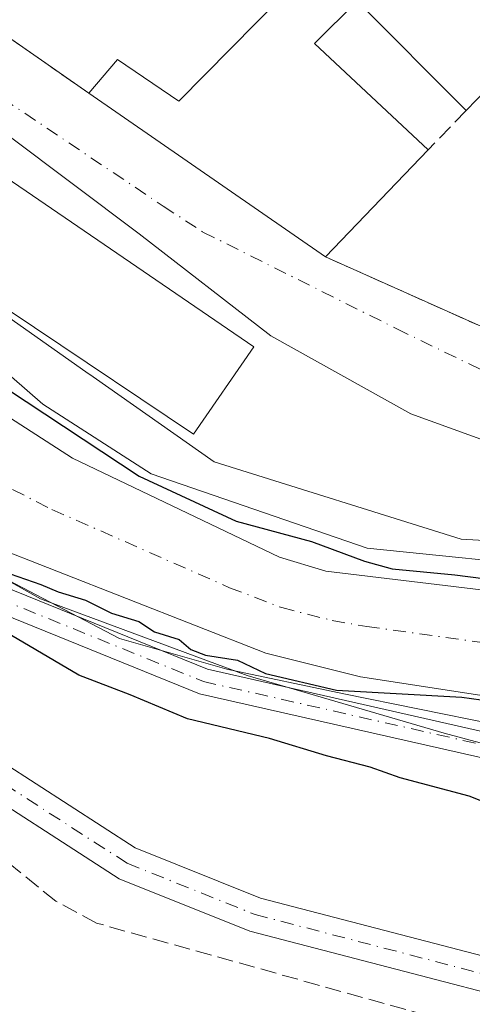
# Model space of a CAD drawing. Units: metres. Extents: x 618973 to 622475, y 4653096 to 4655470.
# Drawn here: x 621569 to 621615, y 4654291 to 4654392 of the extents above; entities that cross this region are included whole.
import ezdxf

# ---------------------------------------------------------------- set-up
doc = ezdxf.new("R2010")
doc.units = ezdxf.units.M
doc.header["$MEASUREMENT"] = 0
doc.linetypes.add('DGN Style 3', pattern=[2.307223458686699, 1.648016756204785, -0.6592067024819142])
doc.linetypes.add('DGN Style 4', pattern=[2.6384748266838614, 1.318413404963828, -0.6592067024819142, 0.001648016756204785, -0.6592067024819142])
for name, color, linetype, lineweight in [('Camino Cxs', 7, 'Continuous', 0), ('Camino eje', 30, 'DGN Style 4', 13), ('Corriente artificial Cxs', 4, 'Continuous', 13), ('Corriente artificial eje', 142, 'DGN Style 4', 0), ('Corriente artificial lineal', 4, 'DGN Style 3', 13), ('Cultivos herbáceos CxS', 92, 'Continuous', 0), ('Curva de nivel maestra', 30, 'Continuous', 30), ('Edificación Cxs', 1, 'Continuous', 13), ('Espacio natural protegido', 121, 'Continuous', 13), ('Espacio natural protegido CxS', 121, 'Continuous', 0), ('Muro lineal', 1, 'DGN Style 3', 13), ('Núcleo urbano CxS', 7, 'Continuous', 0), ('Pista no pavimentada Cxs', 111, 'Continuous', 0), ('Pista no pavimentada eje', 91, 'DGN Style 4', 0), ('Suelo desnudo CxS', 253, 'Continuous', 0), ('Vía urbana Cxs', 4, 'Continuous', 0), ('Vía urbana eje', 4, 'DGN Style 4', 0)]:
    doc.layers.add(name, color=color, linetype=linetype, lineweight=lineweight)

# ---------------------------------------------------------------- blocks, each defined once
blk = doc.blocks.new('*U14')
at = {"layer": 'Cultivos herbáceos CxS', "color": 92, "linetype": 'Continuous', "lineweight": 0}
blk.add_polyline3d([(621487.6743000001, 4654264.0955, 247.1263999999938), (621517.1984999999, 4654376.310699999, 249.6027999999933), (621523.7997000003, 4654377.174699999, 249.9723999999987), (621525.3881999999, 4654374.905300001, 250.0034000000014), (621528.8410999998, 4654369.971700001, 250.2087999999931), (621536.2572999997, 4654359.589299999, 250.1052000000054), (621550.5948999999, 4654344.262700001, 249.8328000000038), (621570.8661000002, 4654332.8913, 249.9661000000051), (621592.1261, 4654324.981100001, 249.5081000000064), (621612.3975000001, 4654319.047900001, 249.9265000000014), (621632.6679999996, 4654313.609300001, 250.1230000000069), (621651.9499000004, 4654304.215700001, 250.1012999999948), (621685.5702999998, 4654285.428099999, 250.0095000000001), (621706.3353000004, 4654274.551300001, 249.9861999999994), (621731.5504999999, 4654265.157500001, 250.1190999999963), (621782.4751000004, 4654249.3365, 250.2473999999929), (621832.4112999998, 4654236.480699999, 250.5044999999955)], dxfattribs=at)
blk = doc.blocks.new('*U19')
at = {"layer": 'Espacio natural protegido CxS', "color": 121, "linetype": 'Continuous', "lineweight": 0, "flags": 128}
for points in [[(621493.1870000004, 4654422.375999999), (621503.9870000008, 4654421.281999999), (621513.8069999999, 4654417.885), (621518.5490000006, 4654414.788000001), (621530.4829999993, 4654401.208000001), (621538.5656000008, 4654389.688400002), (621547.5614000004, 4654381.486300002), (621551.0010000007, 4654373.019700001), (621556.8218999989, 4654365.346699999), (621571.1094000003, 4654352.9113), (621582.2218999994, 4654345.7675), (621604.4469999988, 4654338.094599999), (621625.3491000007, 4654335.977899999), (621636.1969999995, 4654333.596700001), (621645.7219999997, 4654330.686199999), (621657.0990999992, 4654324.6008), (621669.0053999994, 4654318.78), (621683.0283999993, 4654310.577900001), (621695.4637999992, 4654301.846600001), (621707.8991999992, 4654293.644500001), (621722.7158999991, 4654286.7653), (621770.6055999993, 4654267.4507), (621803.1494000012, 4654258.1903)], [(621693.26, 4654284.903999999), (621667.1960000005, 4654299.608999998), (621655.6439999993, 4654305.439), (621642.9729999992, 4654311.278999998), (621627.9599999991, 4654317.234999999), (621617.6399999993, 4654319.956999999), (621602.0690000004, 4654323.095000001), (621590.0269999995, 4654325.651000001), (621578.9650000001, 4654328.799000001), (621560.419, 4654338.510000001), (621553.7270000003, 4654342.652), (621547.243000001, 4654349.135000001), (621539.7959999996, 4654357.988999999), (621534.6470000007, 4654366.328000001), (621526.9879999995, 4654378.176999999), (621525.3989999992, 4654382.118000001), (621524.2780000005, 4654386.2489), (621517.3989000006, 4654391.805099999), (621511.4590000005, 4654394.784999999), (621507.941, 4654397.636), (621503.5580000004, 4654400.703000001), (621498.116999999, 4654403.344000001)]]:
    blk.add_lwpolyline(points, dxfattribs=at)

msp = doc.modelspace()

# ---------------------------------------------------------------- linework, layer by layer
at = {"layer": 'Camino Cxs', "color": 7, "linetype": 'Continuous', "lineweight": 0}
for points in [[(621854.7301000003, 4654211.4901, 247.739499999996), (621754.6601, 4654237.0001, 246.7192000000068), (621695.5701000001, 4654262.520099999, 246.9979000000021), (621676.9600999998, 4654269.3201, 247.3018000000011), (621653.1601, 4654281.790100001, 247.1857000000018), (621636.6601, 4654287.1601, 247.1579000000056), (621592.3901000004, 4654298.690099999, 247.5222000000067), (621578.9501, 4654304.0801, 247.9275999999954), (621561.5301000001, 4654315.3201, 248.0017999999982), (621513.1601, 4654352.690099999, 248.3601999999955), (621514.1001000004, 4654356.440099999, 248.5564000000013), (621563.5900999998, 4654318.2301, 248.1432999999961), (621580.5900999998, 4654307.2501, 247.837400000004), (621593.5000999998, 4654302.0801, 247.6181999999972), (621637.6601, 4654290.5701, 247.3748000000051), (621654.5500999996, 4654285.0701, 247.867499999993), (621678.4001000002, 4654272.5701, 248.1138999999966), (621696.8800999997, 4654265.8201, 247.366399999999), (621755.8101000005, 4654240.370100001, 247.6282999999967), (621855.6501000002, 4654214.920100001, 248.8410000000004)], [(621514.1001000004, 4654356.440099999, 248.5564000000013), (621563.5900999998, 4654318.2301, 248.1432999999961), (621580.5900999998, 4654307.2501, 247.837400000004), (621593.5000999998, 4654302.0801, 247.6181999999972), (621637.6601, 4654290.5701, 247.3748000000051), (621654.5500999996, 4654285.0701, 247.867499999993), (621678.4001000002, 4654272.5701, 248.1138999999966), (621696.8800999997, 4654265.8201, 247.366399999999), (621755.8101000005, 4654240.370100001, 247.6282999999967), (621855.6501000002, 4654214.920100001, 248.8410000000004), (621926.4200999998, 4654194.9001, 249.3481999999931), (621954.2701000003, 4654185.2501, 249.5724000000046), (621992.0201000003, 4654170.690099999, 248.8803000000044), (622002.5800999999, 4654168.090100001, 249.3730999999971), (622020.0601000005, 4654165.4301, 249.5466000000015), (622027.1857000003, 4654161.9091, 248.7553999999946)], [(621888.8501000004, 4654201.840100001, 247.4465999999957), (621854.7301000003, 4654211.4901, 247.739499999996), (621754.6601, 4654237.0001, 246.7192000000068), (621695.5701000001, 4654262.520099999, 246.9979000000021), (621676.9600999998, 4654269.3201, 247.3018000000011), (621653.1601, 4654281.790100001, 247.1857000000018), (621636.6601, 4654287.1601, 247.1579000000056), (621592.3901000004, 4654298.690099999, 247.5222000000067), (621578.9501, 4654304.0801, 247.9275999999954), (621561.5301000001, 4654315.3201, 248.0017999999982), (621513.1601, 4654352.690099999, 248.3601999999955)]]:
    msp.add_polyline3d(points, dxfattribs=at)
at = {"layer": 'Camino eje', "color": 30, "linetype": 'DGN Style 4', "lineweight": 13}
msp.add_polyline3d([(621511.5499, 4654356.4121, 249.4988000000012), (621513.6300999997, 4654354.565099999, 248.465400000001), (621562.5601000005, 4654316.7751, 247.9756999999954), (621579.7701000003, 4654305.665100001, 247.8643000000011), (621592.9451000001, 4654300.3851, 247.5608000000066), (621637.1601, 4654288.8651, 247.2752000000037), (621653.8551000003, 4654283.4301, 247.5507000000071), (621677.6801000005, 4654270.9451, 247.7424000000028), (621696.2251000004, 4654264.170100001, 247.1794999999984), (621755.2351000002, 4654238.6851, 247.0749000000069), (621855.1901000004, 4654213.2051, 248.1490999999951), (621890.7736999998, 4654203.138900001, 247.7981)], dxfattribs=at)
at = {"layer": 'Corriente artificial Cxs', "color": 4, "linetype": 'Continuous', "lineweight": 13}
for points in [[(621533.3300999999, 4654393.7601, 250.5622000000003), (621535.3350999998, 4654393.2501, 250.5209000000032), (621542.6019000001, 4654384.0263, 249.9902000000002), (621544.3501000004, 4654382.800100001, 250.0228999999963), (621549.5201000003, 4654370.700099999, 249.5546999999933), (621555.2801000001, 4654363.2301, 249.6628000000055), (621567.2001, 4654351.850099999, 249.3629999999976), (621574.1401000004, 4654347.370100001, 249.4762999999948), (621595.4301000005, 4654337.1601, 249.7312999999995), (621600.2001, 4654335.7401, 249.7320999999938), (621636.4600999998, 4654331.390100001, 250.4775999999983), (621657.9001000002, 4654323.0101, 250.4005000000034), (621673.1501000002, 4654314.6601, 250.2335000000021), (621710.6101000002, 4654288.710100001, 250.1624000000011), (621741.8501000004, 4654274.540100001, 250.3981000000058), (621755.3800999997, 4654269.640100001, 250.1051000000007), (621775.9401000004, 4654264.870100001, 250.3353000000061), (621818.7801000001, 4654252.040100001, 249.945000000007), (621924.6001000004, 4654220.850099999, 250.4879999999976), (622001.5701000001, 4654191.690099999, 250.3163999999961), (622035.6300999997, 4654180.620100001, 250.3506000000052), (622046.7901, 4654177.790100001, 250.4391999999934), (622056.3820000002, 4654172.234800001, 250.2700999999943)], [(622054.7799000005, 4654168.339600001, 249.4176000000007), (622049.7701000003, 4654167.890100001, 249.3607999999949), (622045.0000999998, 4654169.280099999, 249.0871000000043), (621977.2401000002, 4654192.9101, 249.1717999999965), (621929.2301000003, 4654211.790100001, 249.2320999999938), (621887.3000999996, 4654225.4801, 249.4091000000044), (621822.3400999998, 4654244.9301, 249.4741999999969), (621759.5900999998, 4654260.880100001, 249.3916999999929), (621745.2401000002, 4654265.270099999, 249.4060000000027), (621729.7301000003, 4654271.040100001, 249.3944000000047), (621701.3000999996, 4654283.220100001, 248.8782000000065), (621660.8000999996, 4654306.7501, 248.7151000000013), (621647.3300999999, 4654313.350099999, 249.101800000004), (621624.0800999999, 4654321.7301, 248.9772999999986), (621603.7600999996, 4654324.850099999, 249.1591999999946), (621594.0500999996, 4654327.280099999, 248.7231999999931), (621565.3201000001, 4654338.540100001, 249.0647000000026), (621559.6501000002, 4654342.440099999, 248.7456999999995), (621554.4901000002, 4654347.3101, 248.6627000000008), (621544.8800999997, 4654358.090100001, 249.1867999999959), (621535.4001000002, 4654373.370100001, 249.2682999999961), (621529.0100999996, 4654388.7401, 250.1278000000021)], [(621567.2001, 4654351.850099999, 249.3629999999976), (621574.1401000004, 4654347.370100001, 249.4762999999948), (621595.4301000005, 4654337.1601, 249.7312999999995), (621600.2001, 4654335.7401, 249.7320999999938), (621636.4600999998, 4654331.390100001, 250.4775999999983), (621657.9001000002, 4654323.0101, 250.4005000000034), (621673.1501000002, 4654314.6601, 250.2335000000021), (621710.6101000002, 4654288.710100001, 250.1624000000011)], [(621701.3000999996, 4654283.220100001, 248.8782000000065), (621660.8000999996, 4654306.7501, 248.7151000000013), (621647.3300999999, 4654313.350099999, 249.101800000004), (621624.0800999999, 4654321.7301, 248.9772999999986), (621603.7600999996, 4654324.850099999, 249.1591999999946), (621594.0500999996, 4654327.280099999, 248.7231999999931), (621565.3201000001, 4654338.540100001, 249.0647000000026)]]:
    msp.add_polyline3d(points, dxfattribs=at)
at = {"layer": 'Corriente artificial eje', "color": 142, "linetype": 'DGN Style 4', "lineweight": 0}
msp.add_polyline3d([(621567.9823000003, 4654344.134400001, 248.1540999999997), (621572.0345000001, 4654342.077400001, 248.3717000000034), (621590.3124000002, 4654334.030200001, 248.5694999999978), (621595.6667, 4654331.977, 248.4814999999944), (621600.8515, 4654330.6555, 248.6935999999987), (621604.4259000003, 4654330.0361, 248.8537999999971), (621626.4561999999, 4654326.9981, 249.0504999999976), (621630.3353000004, 4654326.2553, 248.953800000003), (621636.0427000001, 4654324.442500001, 248.8741000000009), (621652.1242000004, 4654318.306299999, 249.0145000000048), (621655.9610000001, 4654316.498000001, 248.8110000000015), (621663.0802999996, 4654312.7939, 248.5011999999988), (621670.0347999996, 4654308.891799999, 248.4394000000029), (621697.3353000004, 4654291.5496, 248.6649999999936)], dxfattribs=at)
at = {"layer": 'Corriente artificial lineal', "color": 4, "linetype": 'DGN Style 3', "lineweight": 13}
msp.add_polyline3d([(621884.3468000004, 4654195.914100001, 246.7165999999997), (621877.6801000005, 4654198.3301, 246.8359999999957), (621755.7500999998, 4654231.420100001, 246.1071999999986), (621723.8501000004, 4654244.880100001, 246.7391000000061), (621720.1835000003, 4654246.529300001, 246.7053000000014), (621710.0645000003, 4654251.648399999, 246.6839999999939), (621703.4600999998, 4654253.5601, 246.610400000005), (621675.7901, 4654263.7301, 246.4858999999997), (621668.4700999996, 4654267.470100001, 246.2988000000041), (621655.9600999998, 4654275.720100001, 246.5630999999994), (621646.2001, 4654280.040100001, 246.6260000000038), (621576.6300999997, 4654299.5101, 247.6931000000041), (621572.4200999998, 4654301.7601, 247.7514999999985), (621560.9001000002, 4654311.170100001, 247.679099999994), (621530.0500999996, 4654334.300100001, 247.8218000000052), (621516.8501000004, 4654343.1601, 248.0271999999968)], dxfattribs=at)
at = {"layer": 'Cultivos herbáceos CxS', "color": 92, "linetype": 'Continuous', "lineweight": 0}
msp.add_polyline3d([(622106.6848999998, 4654141.627699999, 249.8665000000037), (622075.5061999997, 4654154.528700001, 249.6508999999933), (622045.9407000003, 4654165.2797, 249.6569000000018), (621955.6306999996, 4654196.457699999, 250.3166000000056), (621938.9665000001, 4654205.5963, 249.7151000000013), (621938.9748999998, 4654205.6107, 249.7099000000017), (621933.2717000004, 4654206.817100001, 249.9912999999942), (621880.8636999996, 4654223.1327, 250.3101000000024), (621832.4112999998, 4654236.480699999, 250.5044999999955), (621782.4751000004, 4654249.3365, 250.2473999999929), (621731.5504999999, 4654265.157500001, 250.1190999999963), (621706.3353000004, 4654274.551300001, 249.9861999999994), (621685.5702999998, 4654285.428099999, 250.0095000000001), (621651.9499000004, 4654304.215700001, 250.1012999999948), (621632.6679999996, 4654313.609300001, 250.1230000000069), (621612.3975000001, 4654319.047900001, 249.9265000000014), (621592.1261, 4654324.981100001, 249.5081000000064), (621570.8661000002, 4654332.8913, 249.9661000000051), (621550.5948999999, 4654344.262700001, 249.8328000000038), (621536.2572999997, 4654359.589299999, 250.1052000000054), (621528.8410999998, 4654369.971700001, 250.2087999999931), (621525.3881999999, 4654374.905300001, 250.0034000000014), (621523.7997000003, 4654377.174699999, 249.9723999999987), (621517.1984999999, 4654376.310699999, 249.6027999999933)], dxfattribs=at)
at = {"layer": 'Curva de nivel maestra', "color": 30, "linetype": 'Continuous', "lineweight": 30, "elevation": 250, "flags": 128}
for points in [[(621567.4600000001, 4654354.470100001), (621581, 4654345.520099999), (621591, 4654340.870100001), (621598.7199999997, 4654338.800100001), (621604.1799999997, 4654336.7501), (621607.0449999999, 4654335.9551), (621613.4952999996, 4654335.3509), (621623.9463999998, 4654334.027899999), (621631.8838999998, 4654332.837300001), (621636.3817999996, 4654332.572699999), (621644.0548, 4654330.0592), (621654.5058000004, 4654325.693600001), (621660.9880999997, 4654322.650800001), (621667.3381000003, 4654318.946699999), (621676.9954000004, 4654313.522700001), (621685.9912999999, 4654307.305000001), (621692.8705000002, 4654302.0133)], [(621565.3410999998, 4654336.276900001), (621570.8872999996, 4654334.3564), (621572.6799999997, 4654333.590100001), (621575.4900000002, 4654332.7301), (621578.1699999999, 4654331.4101), (621580.9800000006, 4654330.550100001), (621582.5899999999, 4654329.5001), (621585.1200000001, 4654328.690099999), (621586.3300000001, 4654327.6601), (621587.8300000001, 4654327.090100001), (621591.1200000001, 4654326.5801), (621594, 4654325.190099999), (621601.2999999998, 4654323.4801), (621614.1900000004, 4654322.7601), (621619.1799999997, 4654322.090100001)], [(621671.5899999999, 4654289.8301), (621666.7699999996, 4654292.6801), (621660.6200000001, 4654296.860099999), (621655.9400000004, 4654298.520099999), (621653.9500000002, 4654299.5701), (621650.7599999999, 4654300.850099999), (621646.4500000002, 4654302.8201), (621643.4299999997, 4654303.290100001), (621640.9400000004, 4654303.9301), (621636.5199999996, 4654304.6801), (621627.9600000001, 4654307.380100001), (621614.9400000004, 4654312.5801), (621607.8600000005, 4654314.460100001), (621604.7699999996, 4654315.550100001), (621600.2699999996, 4654316.710100001), (621594.4199999999, 4654318.5001), (621585.9600000001, 4654320.540100001), (621580.0800000001, 4654322.9901), (621574.79, 4654325.030099999), (621567.8700000001, 4654329.110099999)]]:
    msp.add_lwpolyline(points, dxfattribs=at)
at = {"layer": 'Edificación Cxs', "color": 1, "linetype": 'Continuous', "lineweight": 13, "elevation": 257.4161000000021, "flags": 128}
msp.add_lwpolyline([(621611.4600999998, 4654404.340100001), (621647.3400999998, 4654370.550100001), (621638.4200999998, 4654361.600099999), (621631.7801000001, 4654367.9801), (621636.5701000001, 4654373.800100001), (621630.3000999996, 4654379.950099999), (621626.4101, 4654375.720100001), (621616.7801000001, 4654385.350099999), (621614.6401000004, 4654383.140100001), (621603.4301000005, 4654394.4001), (621599.0301000001, 4654390.030099999), (621610.7500999998, 4654379.110099999), (621600.1901000004, 4654368.0801), (621575.8101000005, 4654384.940099999), (621578.7801000001, 4654388.4101), (621585.0701000001, 4654384.100099999), (621595.7600999996, 4654394.940099999)], dxfattribs=at)
at = {"layer": 'Edificación Cxs', "color": 1, "linetype": 'Continuous', "lineweight": 13, "extrusion": (-0.0476728228238327, 0.03296816213193568, 0.9983187878877418), "elevation": 124065.5256936842, "flags": 128}
msp.add_lwpolyline([(-4181700.516649065, -2132490.942536955), (-4181700.516649065, -2132520.634385011)], dxfattribs=at)
at = {"layer": 'Edificación Cxs', "color": 1, "linetype": 'Continuous', "lineweight": 13, "extrusion": (-0.01791443630372649, -0.0187117644342195, 0.9996644151132309), "elevation": -97973.71516284793, "flags": 128}
msp.add_lwpolyline([(-2769727.028365748, 3790601.301782874), (-2769727.028365748, 3790586.026604366)], dxfattribs=at)
at = {"layer": 'Edificación Cxs', "color": 1, "linetype": 'Continuous', "lineweight": 13}
for points in [[(621575.8101000005, 4654384.940099999, 251.7050000000018), (621578.7801000001, 4654388.4101, 252.460500000001), (621585.0701000001, 4654384.100099999, 254.534799999994), (621595.7600999996, 4654394.940099999, 254.2160000000004), (621586.8501000004, 4654403.5001, 253.7035000000033), (621590.1201, 4654406.300100001, 254.2669000000024), (621599.5701000001, 4654398.6601, 254.4689000000071), (621604.7600999996, 4654403.890100001, 254.831600000005), (621601.4801000003, 4654407.4801, 254.4284000000043), (621597.2801000001, 4654404.340100001, 254.5204999999987), (621590.7301000003, 4654410.550100001, 253.7878000000055), (621593.8701, 4654414.030099999, 254.2927000000054), (621569.6201, 4654430.550100001, 254.5488000000041), (621567.4101, 4654428.710100001, 254.5598999999929), (621569.1401000004, 4654427.800100001, 254.6647999999986), (621564.4801000003, 4654421.5601, 254.299199999994), (621584.3701, 4654407.140100001, 255.3102999999974), (621581.1001000004, 4654403.120100001, 253.9027999999962), (621565.6001000004, 4654414.050100001, 253.3025000000052), (621566.2100999998, 4654415.3101, 253.7605999999942), (621556.7801000001, 4654421.550100001, 252.5896999999968)], [(621614.6401000004, 4654383.140100001, 255.176999999996), (621603.4301000005, 4654394.4001, 255.3861000000034), (621599.0301000001, 4654390.030099999, 254.8163999999961), (621610.7500999998, 4654379.110099999, 253.8217000000004)], [(621638.4200999998, 4654361.600099999, 254.844299999997), (621631.7801000001, 4654367.9801, 254.0032999999967), (621636.5701000001, 4654373.800100001, 256.0301999999938), (621630.3000999996, 4654379.950099999, 256.8037999999942), (621626.4101, 4654375.720100001, 255.1993999999977), (621616.7801000001, 4654385.350099999, 257.4161000000022), (621614.6401000004, 4654383.140100001, 255.176999999996)], [(621592.8000999996, 4654358.8201, 253.8074999999953), (621586.6001000004, 4654349.8301, 254.5498999999982), (621553.8501000004, 4654371.800100001, 251.8111000000063), (621559.9200999998, 4654381.300100001, 251.4109999999928), (621592.8000999996, 4654358.8201, 253.8074999999953)]]:
    msp.add_polyline3d(points, dxfattribs=at)
msp.add_3dface([(621592.8000999996, 4654358.8201, 254.5498999999982), (621586.6001000004, 4654349.8301, 254.5498999999982), (621553.8501000004, 4654371.800100001, 254.5498999999982), (621559.9200999998, 4654381.300100001, 254.5498999999982)], dxfattribs=at)
at = {"layer": 'Espacio natural protegido', "color": 121, "linetype": 'Continuous', "lineweight": 13, "flags": 128}
for points in [[(621493.187000001, 4654422.376), (621503.9870000014, 4654421.281999998), (621513.8070000005, 4654417.884999999), (621518.549000001, 4654414.788000002), (621530.4829999999, 4654401.208000001), (621538.5656000013, 4654389.688400002), (621547.5614000009, 4654381.486300004), (621551.0010000012, 4654373.019700003), (621556.8219000017, 4654365.346699998), (621571.1094000009, 4654352.911299998), (621582.2219000022, 4654345.767500001), (621604.4470000016, 4654338.094599998), (621625.3491000013, 4654335.9779), (621636.197, 4654333.596700002), (621645.7220000003, 4654330.686199998), (621657.0991000021, 4654324.600800001), (621669.0054, 4654318.779999999), (621683.028400002, 4654310.5779), (621695.463800002, 4654301.8466), (621707.8991999998, 4654293.644500001), (621722.7159000019, 4654286.765299999), (621770.6056000021, 4654267.450700001), (621803.1494000017, 4654258.190300001)], [(621693.2600000006, 4654284.904), (621667.196000001, 4654299.608999999), (621655.6440000022, 4654305.439000002), (621642.973000002, 4654311.278999999), (621627.960000002, 4654317.234999998), (621617.6399999999, 4654319.956999999), (621602.0690000008, 4654323.095000002), (621590.0270000001, 4654325.651000001), (621578.9650000007, 4654328.798999999), (621560.4190000005, 4654338.510000002), (621553.7270000009, 4654342.652000001), (621547.2430000014, 4654349.135000002), (621539.7960000002, 4654357.989), (621534.6470000013, 4654366.328000001), (621526.9880000001, 4654378.176999998), (621525.399000002, 4654382.118), (621524.2780000012, 4654386.248900001), (621517.3989000013, 4654391.805099998), (621511.4590000011, 4654394.784999998), (621507.9410000005, 4654397.635999999), (621503.5580000011, 4654400.703000002), (621498.1169999995, 4654403.344000002)]]:
    msp.add_lwpolyline(points, dxfattribs=at)
at = {"layer": 'Muro lineal', "color": 1, "linetype": 'DGN Style 3', "lineweight": 13, "extrusion": (-0.0203501160960862, -0.03472400609743628, 0.9991897298188273), "elevation": -174016.5298869578, "flags": 128}
msp.add_lwpolyline([(-1817120.765747277, 4326403.036096066), (-1817123.009746742, 4326384.006475228), (-1817085.836725764, 4326381.054759657)], dxfattribs=at)
at = {"layer": 'Muro lineal', "color": 1, "linetype": 'DGN Style 3', "lineweight": 13, "extrusion": (-0.1633328859021313, -0.1692111903182498, 0.9719516147699753), "elevation": -888855.8047228599, "flags": 128}
msp.add_lwpolyline([(-2785216.233505668, 3674533.049487522), (-2785216.233505668, 3674527.286689755)], dxfattribs=at)
at = {"layer": 'Muro lineal', "color": 1, "linetype": 'DGN Style 3', "lineweight": 13, "extrusion": (0.05788213302423886, -0.02592176949452273, 0.9979868338524498), "elevation": -84416.99581240022, "flags": 128}
msp.add_lwpolyline([(4501911.574540188, 1332364.451435854), (4501911.574540189, 1332347.192289029)], dxfattribs=at)
at = {"layer": 'Núcleo urbano CxS', "color": 7, "linetype": 'Continuous', "lineweight": 0}
for points in [[(621696.2993000001, 4654335.8917, 255.6840999999986), (621686.6201, 4654334.8961, 255.5164999999979), (621633.8289000001, 4654337.906099999, 250.784799999994), (621614.1416999997, 4654339.0285, 250.6967000000004), (621588.7137000002, 4654346.974300001, 251.226800000004), (621576.2873000001, 4654355.719500001, 251.239499999996), (621575.5213000001, 4654356.258500001, 251.2277000000031), (621554.3810999999, 4654371.136299999, 250.5329000000056), (621550.2481000006, 4654380.3521, 250.3007000000071), (621543.7377000004, 4654390.770099999, 250.7547999999952), (621539.1015, 4654398.189099999, 250.7856999999931), (621536.2421000004, 4654402.764699999, 250.7606999999989), (621534.3552999999, 4654405.7839, 250.6236999999965), (621560.5900999998, 4654444.650900001, 252.3254000000015), (621559.4956999999, 4654446.808900001, 252.4291999999987), (621558.6867000004, 4654448.404100001, 252.4881000000023), (621556.6045000004, 4654452.510700001, 252.5598000000027), (621520.3269999997, 4654476.008300001, 252.6113000000041), (621520.1173, 4654476.144300001, 252.6143000000011), (621533.5273000002, 4654476.9473, 252.6009000000049), (621574.7577000001, 4654479.421700001, 254.4262000000017), (621652.0696999999, 4654482.8343, 257.9755000000005), (621796.9039000003, 4654487.439099999, 260.813599999994)], [(621536.2421000004, 4654402.764699999, 250.7606999999989), (621539.1015, 4654398.189099999, 250.7856999999931), (621543.7377000004, 4654390.770099999, 250.7547999999952), (621550.2481000006, 4654380.3521, 250.3007000000071), (621554.3810999999, 4654371.136299999, 250.5329000000056), (621575.5213000001, 4654356.258500001, 251.2277000000031), (621576.2873000001, 4654355.719500001, 251.239499999996), (621588.7137000002, 4654346.974300001, 251.226800000004), (621614.1416999997, 4654339.0285, 250.6967000000004), (621633.8289000001, 4654337.906099999, 250.784799999994), (621686.6201, 4654334.8961, 255.5164999999979)]]:
    msp.add_polyline3d(points, dxfattribs=at)
at = {"layer": 'Pista no pavimentada Cxs', "color": 111, "linetype": 'Continuous', "lineweight": 0}
for points in [[(621683.9901000002, 4654284.4801, 250.3338999999978), (621662.6101000002, 4654297.8101, 250.2477999999974), (621633.8201000001, 4654311.5101, 250.3871999999974), (621624.6201, 4654314.620100001, 250.309500000003), (621587.2200999996, 4654323.100099999, 250.3139999999985), (621563.4401000004, 4654332.7601, 250.2048000000068), (621551.2500999998, 4654340.780099999, 250.2124999999942), (621544.2401000002, 4654347.550100001, 250.1852000000072), (621521.5701000001, 4654381.0601, 250.1291999999958), (621523.0301000001, 4654383.630100001, 250.3350999999966), (621546.2801000001, 4654349.270099999, 249.9379000000045), (621552.9101, 4654342.860099999, 250.0789999999979), (621564.6801000005, 4654335.120100001, 249.997000000003), (621588.0201000003, 4654325.640100001, 250.0464000000065), (621625.3400999998, 4654317.170100001, 250.2206000000006), (621634.8201000001, 4654313.970100001, 250.1432000000059), (621663.8800999997, 4654300.140100001, 250.0090999999957), (621685.3101000005, 4654286.780099999, 250.193299999999)], [(621523.0301000001, 4654383.630100001, 250.3350999999966), (621546.2801000001, 4654349.270099999, 249.9379000000045), (621552.9101, 4654342.860099999, 250.0789999999979), (621564.6801000005, 4654335.120100001, 249.997000000003), (621588.0201000003, 4654325.640100001, 250.0464000000065), (621625.3400999998, 4654317.170100001, 250.2206000000006), (621634.8201000001, 4654313.970100001, 250.1432000000059), (621663.8800999997, 4654300.140100001, 250.0090999999957), (621685.3101000005, 4654286.780099999, 250.193299999999), (621697.2500999998, 4654280.460100001, 250.0706999999966), (621714.7001, 4654272.780099999, 250.2177999999985), (621769.8701, 4654254.3301, 250.2831000000006), (621836.8901000004, 4654236.7301, 250.4916999999987), (621885.8601000002, 4654222.9901, 250.3368999999948), (621924.0401, 4654211.270099999, 250.0228999999963), (621933.3800999997, 4654207.7301, 250.2468999999983), (621945.6101000002, 4654201.780099999, 250.405899999998), (621989.1101000002, 4654185.1601, 250.1171000000031), (622028.6201, 4654172.440099999, 250.1085000000021), (622050.9451000001, 4654165.026500001, 249.8632999999973)], [(622047.3762999997, 4654163.4169, 249.9848999999958), (622027.8000999996, 4654169.920100001, 250.4152000000031), (621988.2301000003, 4654182.6601, 250.5771999999997), (621944.5500999996, 4654199.350099999, 250.7002000000066), (621932.3300999999, 4654205.290100001, 250.6218999999983), (621923.1801000005, 4654208.7601, 250.3895000000048), (621885.1101000002, 4654220.440099999, 250.6187000000064), (621836.1901000004, 4654234.170100001, 250.7517999999982), (621769.1101000002, 4654251.790100001, 250.5222999999969), (621713.7500999998, 4654270.300100001, 249.8647000000055), (621696.0900999998, 4654278.0701, 250.1172999999981), (621683.9901000002, 4654284.4801, 250.3338999999978), (621662.6101000002, 4654297.8101, 250.2477999999974), (621633.8201000001, 4654311.5101, 250.3871999999974), (621624.6201, 4654314.620100001, 250.309500000003), (621587.2200999996, 4654323.100099999, 250.3139999999985), (621563.4401000004, 4654332.7601, 250.2048000000068), (621551.2500999998, 4654340.780099999, 250.2124999999942), (621544.2401000002, 4654347.550100001, 250.1852000000072), (621521.5701000001, 4654381.0601, 250.1291999999958)]]:
    msp.add_polyline3d(points, dxfattribs=at)
at = {"layer": 'Pista no pavimentada eje', "color": 91, "linetype": 'DGN Style 4', "lineweight": 0}
msp.add_polyline3d([(621521.0987, 4654384.862500001, 250.3551000000007), (621522.3000999996, 4654382.345100001, 250.2587000000058), (621545.2600999996, 4654348.4101, 250.0847000000067), (621552.0800999999, 4654341.8201, 250.2057000000059), (621564.0601000005, 4654333.940099999, 250.1181999999972), (621587.6201, 4654324.370100001, 250.1925000000047), (621624.9801000003, 4654315.895099999, 250.2688999999955), (621634.3201000001, 4654312.7401, 250.2920000000013), (621663.2451, 4654298.975099999, 250.1432000000059), (621684.6501000002, 4654285.630100001, 250.2639000000054), (621696.6700999998, 4654279.265100001, 250.1106), (621714.2251000004, 4654271.540100001, 250.107799999998), (621769.4901000002, 4654253.0601, 250.4872000000032), (621836.5401, 4654235.450099999, 250.625), (621885.4851000002, 4654221.715100001, 250.5206000000035), (621923.6101000002, 4654210.015100001, 250.2170000000042), (621932.8551000003, 4654206.5101, 250.4646000000066), (621945.0800999999, 4654200.565099999, 250.5613000000012), (621988.6700999998, 4654183.9101, 250.3552000000054), (622028.2100999998, 4654171.1801, 250.2624000000069), (622052.8113000002, 4654163.009299999, 250.1135000000068)], dxfattribs=at)
at = {"layer": 'Suelo desnudo CxS', "color": 253, "linetype": 'Continuous', "lineweight": 0}
for points in [[(621500.2500999998, 4654420.8201, 249.8723999999929), (621509.9700999996, 4654418.5001, 249.9156999999978), (621515.2401000002, 4654416.350099999, 249.8864000000031), (621518.6101000002, 4654413.460100001, 249.8540999999968), (621523.9250999996, 4654405.1929, 249.7339999999967), (621534.4993000003, 4654400.793099999, 250.7406000000047), (621535.1010999996, 4654401.473900001, 250.7458999999944), (621535.5302999998, 4654401.9593, 250.751099999994), (621536.2421000004, 4654402.764699999, 250.7606999999989), (621539.1015, 4654398.189099999, 250.7856999999931), (621543.7377000004, 4654390.770099999, 250.7547999999952), (621550.2481000006, 4654380.3521, 250.3007000000071), (621554.3810999999, 4654371.136299999, 250.5329000000056), (621575.5213000001, 4654356.258500001, 251.2277000000031), (621576.2873000001, 4654355.719500001, 251.239499999996), (621588.7137000002, 4654346.974300001, 251.226800000004), (621614.1416999997, 4654339.0285, 250.6967000000004), (621633.8289000001, 4654337.906099999, 250.784799999994), (621686.6201, 4654334.8961, 255.5164999999979), (621706.9653000003, 4654316.144900001, 256.3328000000038)], [(621536.2421000004, 4654402.764699999, 250.7606999999989), (621539.1015, 4654398.189099999, 250.7856999999931), (621543.7377000004, 4654390.770099999, 250.7547999999952), (621550.2481000006, 4654380.3521, 250.3007000000071), (621554.3810999999, 4654371.136299999, 250.5329000000056), (621575.5213000001, 4654356.258500001, 251.2277000000031), (621576.2873000001, 4654355.719500001, 251.239499999996), (621588.7137000002, 4654346.974300001, 251.226800000004), (621614.1416999997, 4654339.0285, 250.6967000000004), (621633.8289000001, 4654337.906099999, 250.784799999994), (621686.6201, 4654334.8961, 255.5164999999979)], [(621832.4112999998, 4654236.480699999, 250.5044999999955), (621782.4751000004, 4654249.3365, 250.2473999999929), (621731.5504999999, 4654265.157500001, 250.1190999999963), (621706.3353000004, 4654274.551300001, 249.9861999999994), (621685.5702999998, 4654285.428099999, 250.0095000000001), (621651.9499000004, 4654304.215700001, 250.1012999999948), (621632.6679999996, 4654313.609300001, 250.1230000000069), (621612.3975000001, 4654319.047900001, 249.9265000000014), (621592.1261, 4654324.981100001, 249.5081000000064), (621570.8661000002, 4654332.8913, 249.9661000000051), (621550.5948999999, 4654344.262700001, 249.8328000000038), (621536.2572999997, 4654359.589299999, 250.1052000000054), (621528.8410999998, 4654369.971700001, 250.2087999999931), (621525.3881999999, 4654374.905300001, 250.0034000000014), (621523.7997000003, 4654377.174699999, 249.9723999999987), (621517.1984999999, 4654376.310699999, 249.6027999999933), (621519.1668999996, 4654383.7919, 250.1771000000008), (621520.3104999998, 4654388.1383, 250.3383000000031), (621517.3268999998, 4654389.896299999, 250.2706000000035), (621496.0903000003, 4654402.408700001, 250.4821999999986)], [(622106.6848999998, 4654141.627699999, 249.8665000000037), (622075.5061999997, 4654154.528700001, 249.6508999999933), (622045.9407000003, 4654165.2797, 249.6569000000018), (621955.6306999996, 4654196.457699999, 250.3166000000056), (621938.9665000001, 4654205.5963, 249.7151000000013), (621938.9748999998, 4654205.6107, 249.7099000000017), (621933.2717000004, 4654206.817100001, 249.9912999999942), (621880.8636999996, 4654223.1327, 250.3101000000024), (621832.4112999998, 4654236.480699999, 250.5044999999955), (621782.4751000004, 4654249.3365, 250.2473999999929), (621731.5504999999, 4654265.157500001, 250.1190999999963), (621706.3353000004, 4654274.551300001, 249.9861999999994), (621685.5702999998, 4654285.428099999, 250.0095000000001), (621651.9499000004, 4654304.215700001, 250.1012999999948), (621632.6679999996, 4654313.609300001, 250.1230000000069), (621612.3975000001, 4654319.047900001, 249.9265000000014), (621592.1261, 4654324.981100001, 249.5081000000064), (621570.8661000002, 4654332.8913, 249.9661000000051), (621550.5948999999, 4654344.262700001, 249.8328000000038), (621536.2572999997, 4654359.589299999, 250.1052000000054), (621528.8410999998, 4654369.971700001, 250.2087999999931), (621525.3881999999, 4654374.905300001, 250.0034000000014), (621523.7997000003, 4654377.174699999, 249.9723999999987), (621517.1984999999, 4654376.310699999, 249.6027999999933)]]:
    msp.add_polyline3d(points, dxfattribs=at)
at = {"layer": 'Vía urbana Cxs', "color": 4, "linetype": 'Continuous', "lineweight": 0, "extrusion": (0.002612586811122575, -0.001823172091209349, 0.9999949252039635), "elevation": -6610.120238306858, "flags": 128}
msp.add_lwpolyline([(621542.4509640768, 4654401.964234461), (621573.0311700887, 4654380.624198995)], dxfattribs=at)
at = {"layer": 'Vía urbana Cxs', "color": 4, "linetype": 'Continuous', "lineweight": 0, "extrusion": (-0.0476728228238327, 0.03296816213193568, 0.9983187878877418), "elevation": 124065.5256936842, "flags": 128}
msp.add_lwpolyline([(-4181700.516649065, -2132520.634385011), (-4181700.516649065, -2132490.942536955)], dxfattribs=at)
at = {"layer": 'Vía urbana Cxs', "color": 4, "linetype": 'Continuous', "lineweight": 0, "extrusion": (0.05788213302423886, -0.02592176949452273, 0.9979868338524498), "elevation": -84416.99581240022, "flags": 128}
msp.add_lwpolyline([(4501911.574540188, 1332364.451435854), (4501911.574540189, 1332347.192289029)], dxfattribs=at)
at = {"layer": 'Vía urbana Cxs', "color": 4, "linetype": 'Continuous', "lineweight": 0}
msp.add_polyline3d([(621631.8563000001, 4654345.757300001, 250.8800999999949), (621630.6562999999, 4654345.687000001, 250.8466999999946), (621629.4562999997, 4654345.616699999, 250.8147999999928), (621624.4998000005, 4654345.884600001, 250.7309999999998), (621618.8907000005, 4654348.318800001, 250.7075999999943), (621608.9423000002, 4654351.917099999, 250.6980999999942), (621594.5488999998, 4654359.9604, 252.2966000000015), (621581.0022999998, 4654370.437999999, 251.4982000000018), (621560.5763999998, 4654385.7838, 250.6610999999975), (621537.6460999995, 4654400.9669, 250.8451000000059), (621539.1546999998, 4654403.1327, 250.8580999999977), (621542.1201, 4654407.390100001, 251.0611999999965), (621542.8110999997, 4654408.250299999, 251.1834999999992), (621545.2301000003, 4654406.280099999, 251.8237999999983), (621575.8101000005, 4654384.940099999, 251.7050000000018), (621600.1901000004, 4654368.0801, 253.4260000000068), (621615.9101, 4654361.040100001, 252.3313999999955), (621621.8300999999, 4654358.4801, 252.648199999996), (621631.8901000004, 4654354.140100001, 251.4572999999946), (621633.3898999998, 4654349.5888, 251.2433000000019), (621633.4956999999, 4654346.413799999, 250.9876999999979)], close=True, dxfattribs=at)
msp.add_polyline3d([(621629.4562999997, 4654345.616699999, 250.8147999999928), (621624.4998000005, 4654345.884600001, 250.7309999999998), (621618.8907000005, 4654348.318800001, 250.7075999999943), (621608.9423000002, 4654351.917099999, 250.6980999999942), (621594.5488999998, 4654359.9604, 252.2966000000015), (621581.0022999998, 4654370.437999999, 251.4982000000018), (621560.5763999998, 4654385.7838, 250.6610999999975), (621537.6460999995, 4654400.9669, 250.8451000000059)], dxfattribs=at)
at = {"layer": 'Vía urbana eje', "color": 4, "linetype": 'DGN Style 4', "lineweight": 0}
msp.add_polyline3d([(621537.1579, 4654404.366900001, 250.8607000000048), (621539.1546999998, 4654403.1327, 250.8580999999977), (621548.7801000001, 4654396.600099999, 250.7783999999956), (621583.4801000003, 4654373.300100001, 251.0026999999973), (621587.5701000001, 4654370.640100001, 251.2228000000032), (621607.5065000001, 4654360.6777, 251.4486000000034), (621623.3815000001, 4654352.9783, 251.0243999999948), (621627.9058999997, 4654351.231899999, 251.0084999999963), (621630.3916999997, 4654347.936100001, 250.9122000000062), (621630.6562999999, 4654345.687100001, 250.8466999999946)], dxfattribs=at)

# ---------------------------------------------------------------- block references
at = {"layer": 'Cultivos herbáceos CxS', "color": 92, "linetype": 'Continuous', "lineweight": 0}
msp.add_blockref('*U14', (0, 0), dxfattribs=at)
at = {"layer": 'Espacio natural protegido CxS', "color": 121, "linetype": 'Continuous', "lineweight": 0}
msp.add_blockref('*U19', (0, 0), dxfattribs=at)

doc.saveas('drawing.dxf')
